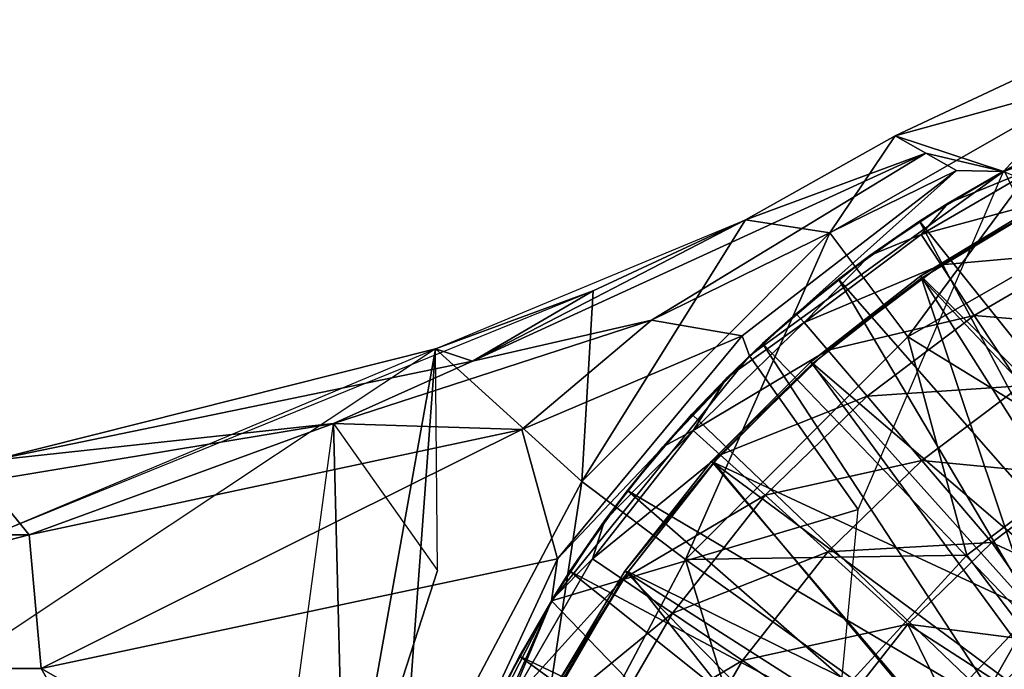
# Model space of a CAD drawing. Units: feet. Extents: x -15.9 to 15.9, y -4.8 to 1.5.
# Drawn here: x 1.7 to 2.5, y 0.5 to 1 of the extents above; entities that cross this region are included whole.
import ezdxf

# ---------------------------------------------------------------- set-up
doc = ezdxf.new("R2010")
doc.units = ezdxf.units.FT
doc.header["$MEASUREMENT"] = 0
doc.layers.get('0').update_dxf_attribs({"color": 255})
for name, color, linetype in [('AFUWA-3-ARPM', 4, 'Continuous'), ('AFUWA-3-BTVL', 11, 'Continuous'), ('AFUWA-P', 2, 'Continuous')]:
    doc.layers.add(name, color=color, linetype=linetype)

# ---------------------------------------------------------------- blocks, each defined once
blk = doc.blocks.new('A$C5968478D')
at = {"linetype": 'Continuous', "lineweight": 0}
for p, q in [((9.67411, 1.9274), (9.87687, 2.02261)), ((9.67411, 1.9274), (9.87687, 2.02261)), ((9.55127, 1.85845), (9.67411, 1.9274)), ((9.55127, 1.85845), (9.67411, 1.9274)), ((9.69932, 1.9133), (9.67411, 1.9274)), ((9.67411, 1.9274), (9.69932, 1.9133)), ((9.69932, 1.9133), (9.72453, 1.89897)), ((9.72453, 1.89897), (9.69932, 1.9133)), ((9.71775, 1.87228), (9.78511, 1.91001)), ((9.78511, 1.91001), (9.71775, 1.87228)), ((9.7637, 1.89885), (9.78511, 1.91001)), ((9.4743, 1.77623), (9.72453, 1.89897)), ((9.4743, 1.77623), (9.72453, 1.89897)), ((9.54859, 1.76333), (9.72453, 1.89897)), ((9.72453, 1.89897), (9.54859, 1.76333)), ((9.7637, 1.89885), (9.71775, 1.87228)), ((9.72453, 1.89897), (9.76258, 1.8982)), ((9.71775, 1.87228), (9.65345, 1.82934)), ((9.71775, 1.87228), (9.65345, 1.82934)), ((9.69402, 1.85741), (9.71775, 1.87228)), ((9.29695, 1.75273), (9.55127, 1.85845)), ((9.42623, 1.80025), (9.55127, 1.85845)), ((9.55127, 1.85845), (9.42623, 1.80025)), ((9.55127, 1.85845), (9.42623, 1.80025)), ((9.69402, 1.85741), (9.65345, 1.82934)), ((9.69538, 1.84646), (9.71176, 1.82162)), ((9.65345, 1.82934), (9.59276, 1.78152)), ((9.65345, 1.82934), (9.59276, 1.78152)), ((9.65345, 1.82934), (9.62764, 1.81002)), ((9.73907, 1.78019), (9.71176, 1.82162)), ((9.62764, 1.81002), (9.59276, 1.78152)), ((9.42623, 1.80025), (9.29695, 1.75273)), ((9.42623, 1.80025), (9.29695, 1.75273)), ((9.29695, 1.75273), (9.42623, 1.80025)), ((9.29695, 1.75273), (9.42623, 1.80025)), ((9.53601, 1.72912), (9.59276, 1.78152)), ((9.59276, 1.78152), (9.53601, 1.72912)), ((9.56519, 1.75718), (9.59276, 1.78152)), ((9.77719, 1.72238), (9.73907, 1.78019)), ((9.21335, 1.69165), (9.4743, 1.77623)), ((9.21335, 1.69165), (9.4743, 1.77623)), ((9.32743, 1.74263), (9.4743, 1.77623)), ((9.61888, 1.75183), (9.59958, 1.77447)), ((9.54859, 1.76333), (9.36783, 1.68658)), ((9.39715, 1.58059), (9.54859, 1.76333)), ((9.54859, 1.76333), (9.39715, 1.58059)), ((9.54859, 1.76333), (9.55464, 1.74716)), ((9.56519, 1.75718), (9.53601, 1.72912)), ((8.93273, 1.66116), (9.29695, 1.75273)), ((9.32743, 1.74263), (9.29695, 1.75273)), ((9.5542, 1.74661), (9.55464, 1.74716)), ((9.55464, 1.74716), (9.5542, 1.74661)), ((9.55516, 1.74754), (9.55464, 1.74716)), ((9.55464, 1.74716), (9.55516, 1.74754)), ((9.65107, 1.71407), (9.61888, 1.75183)), ((9.21335, 1.69165), (9.32743, 1.74263)), ((9.53601, 1.72912), (9.48347, 1.67235)), ((9.53601, 1.72912), (9.48347, 1.67235)), ((9.50724, 1.69913), (9.53601, 1.72912)), ((9.696, 1.66137), (9.65107, 1.71407)), ((9.50724, 1.69913), (9.48347, 1.67235)), ((9.21335, 1.69165), (8.92734, 1.64438)), ((9.21335, 1.69165), (8.92734, 1.64438)), ((9.21335, 1.69165), (8.96349, 1.60026)), ((9.36783, 1.68658), (9.21335, 1.69165)), ((9.36783, 1.68658), (8.96349, 1.60026)), ((9.50849, 1.68592), (9.53057, 1.66599)), ((9.48347, 1.67235), (9.43564, 1.61168)), ((9.48347, 1.67235), (9.43564, 1.61168)), ((9.48347, 1.67235), (9.45444, 1.63673)), ((9.53057, 1.66599), (9.5674, 1.63273)), ((9.75335, 1.59411), (9.696, 1.66137)), ((8.96349, 1.60026), (8.92734, 1.64438)), ((9.45444, 1.63673), (9.43564, 1.61168)), ((9.61881, 1.58633), (9.5674, 1.63273)), ((9.43564, 1.61168), (9.39272, 1.54743)), ((9.43564, 1.61168), (9.39272, 1.54743)), ((9.4072, 1.57042), (9.43564, 1.61168)), ((8.96349, 1.60026), (8.54755, 1.60034)), ((9.68441, 1.5271), (9.61881, 1.58633)), ((9.39715, 1.58059), (8.97327, 1.49062)), ((8.97327, 1.49062), (9.39715, 1.58059)), ((9.27535, 1.31886), (9.39715, 1.58059)), ((9.27535, 1.31886), (9.39715, 1.58059)), ((9.39232, 1.54673), (9.39715, 1.58059)), ((9.4505, 1.56402), (9.4259, 1.58075)), ((9.4072, 1.57042), (9.39272, 1.54743)), ((9.4505, 1.56402), (9.49154, 1.53613)), ((9.39272, 1.54743), (9.35496, 1.47992)), ((9.39272, 1.54743), (9.35496, 1.47992)), ((9.36581, 1.50085), (9.39272, 1.54743)), ((9.54882, 1.49719), (9.49154, 1.53613)), ((9.36581, 1.50085), (9.35496, 1.47992)), ((9.62191, 1.44751), (9.54882, 1.49719)), ((8.97327, 1.49062), (8.53738, 1.4908)), ((8.97327, 1.49062), (8.53738, 1.4908))]:
    blk.add_line(p, q, dxfattribs=at)

msp = doc.modelspace()

# ---------------------------------------------------------------- linework, layer by layer
at = {"layer": 'AFUWA-3-ARPM'}
for points in [[(2.39513, 0.89424, 9.52366), (2.59789, 0.98945, 9.52366), (2.56103, 0.93998, 9.47553)], [(2.48394, 0.86504, 11.49216), (2.59789, 0.98945, 9.52366), (2.39513, 0.89424, 9.52366)], [(2.63075, 0.9299, 11.49216), (2.59789, 0.98945, 9.52366), (2.48394, 0.86504, 11.49216)], [(2.78702, 0.96958, 11.49216), (2.48394, 0.86504, 11.49216), (2.95276, 0.67896, 11.49216)], [(2.63075, 0.9299, 11.49216), (2.48394, 0.86504, 11.49216), (2.78702, 0.96958, 11.49216)], [(2.34166, 0.81463, 9.47553), (2.56103, 0.93998, 9.47553), (2.40556, 0.72942, 9.42991)], [(2.39513, 0.89424, 9.52366), (2.56103, 0.93998, 9.47553), (2.34166, 0.81463, 9.47553)], [(2.56103, 0.93998, 9.47553), (2.60199, 0.84167, 9.42991), (2.40556, 0.72942, 9.42991)], [(2.27229, 0.82529, 9.52834), (2.39513, 0.89424, 9.52366), (2.34166, 0.81463, 9.47553)], [(2.39513, 0.89424, 9.52366), (2.27229, 0.82529, 9.52834), (2.42034, 0.88014, 10.23511)], [(2.48394, 0.86504, 11.49216), (2.39513, 0.89424, 9.52366), (2.42034, 0.88014, 10.23511)], [(2.27229, 0.82529, 9.52834), (2.04845, 0.70947, 10.2534), (2.42034, 0.88014, 10.23511)], [(2.19532, 0.74307, 10.94552), (2.42034, 0.88014, 10.23511), (2.04845, 0.70947, 10.2534)], [(2.19532, 0.74307, 10.94552), (2.44555, 0.86581, 10.94655), (2.42034, 0.88014, 10.23511)], [(2.44555, 0.86581, 10.94655), (2.48394, 0.86504, 11.49216), (2.42034, 0.88014, 10.23511)], [(2.43877, 0.83912, 12.61578), (2.50613, 0.87685, 12.61578), (2.48471, 0.86569, 11.59216)], [(2.43877, 0.83912, 12.61578), (2.51366, 0.86966, 12.92236), (2.50613, 0.87685, 12.61578)], [(2.19532, 0.74307, 10.94552), (2.26961, 0.73017, 11.04666), (2.44555, 0.86581, 10.94655)], [(2.44555, 0.86581, 10.94655), (2.26961, 0.73017, 11.04666), (2.27566, 0.714, 11.49216)], [(2.27566, 0.714, 11.49216), (2.48394, 0.86504, 11.49216), (2.44555, 0.86581, 10.94655)], [(2.48394, 0.86504, 11.49216), (2.27566, 0.714, 11.49216), (2.36466, 0.58792, 11.49216)], [(2.48471, 0.86569, 11.59216), (2.41504, 0.82425, 11.59216), (2.43877, 0.83912, 12.61578)], [(2.48471, 0.86569, 11.59216), (2.6384, 0.54567, 11.59216), (2.41504, 0.82425, 11.59216)], [(2.51366, 0.86966, 12.92236), (2.43877, 0.83912, 12.61578), (2.4164, 0.8133, 12.92236)], [(2.52706, 0.8431, 13.22894), (2.51366, 0.86966, 12.92236), (2.4164, 0.8133, 12.92236)], [(2.40556, 0.72942, 9.42991), (2.60199, 0.84167, 9.42991), (2.56348, 0.63273, 9.39142)], [(2.43278, 0.78846, 13.22894), (2.52706, 0.8431, 13.22894), (2.4164, 0.8133, 12.92236)], [(2.52706, 0.8431, 13.22894), (2.43278, 0.78846, 13.22894), (2.54943, 0.7988, 13.53362)], [(2.41504, 0.82425, 11.59216), (2.37447, 0.79618, 12.61578), (2.43877, 0.83912, 12.61578)], [(2.43877, 0.83912, 12.61578), (2.37447, 0.79618, 12.61578), (2.4164, 0.8133, 12.92236)], [(2.01797, 0.71957, 9.5225), (2.27229, 0.82529, 9.52834), (2.14725, 0.76709, 9.52756)], [(2.14725, 0.76709, 9.52756), (2.04845, 0.70947, 10.2534), (2.27229, 0.82529, 9.52834)], [(2.27229, 0.82529, 9.52834), (2.13796, 0.61093, 9.47553), (2.14725, 0.76709, 9.52756)], [(2.27229, 0.82529, 9.52834), (2.34166, 0.81463, 9.47553), (2.13796, 0.61093, 9.47553)], [(2.37447, 0.79618, 12.61578), (2.41504, 0.82425, 11.59216), (2.34866, 0.77687, 11.59216)], [(2.41504, 0.82425, 11.59216), (2.58309, 0.50984, 11.59216), (2.34866, 0.77687, 11.59216)], [(2.6384, 0.54567, 11.59216), (2.58309, 0.50984, 11.59216), (2.41504, 0.82425, 11.59216)], [(2.22316, 0.54702, 9.42991), (2.13796, 0.61093, 9.47553), (2.34166, 0.81463, 9.47553)], [(2.40556, 0.72942, 9.42991), (2.22316, 0.54702, 9.42991), (2.34166, 0.81463, 9.47553)], [(2.4164, 0.8133, 12.92236), (2.3206, 0.74131, 12.92236), (2.43278, 0.78846, 13.22894)], [(2.37447, 0.79618, 12.61578), (2.3206, 0.74131, 12.92236), (2.4164, 0.8133, 12.92236)], [(2.37447, 0.79618, 12.61578), (2.34866, 0.77687, 11.59216), (2.31378, 0.74836, 12.61578)], [(2.37447, 0.79618, 12.61578), (2.31378, 0.74836, 12.61578), (2.3206, 0.74131, 12.92236)], [(2.43278, 0.78846, 13.22894), (2.46009, 0.74703, 13.53362), (2.54943, 0.7988, 13.53362)], [(2.58064, 0.73698, 13.83445), (2.54943, 0.7988, 13.53362), (2.46009, 0.74703, 13.53362)], [(2.3399, 0.71867, 13.22894), (2.43278, 0.78846, 13.22894), (2.3206, 0.74131, 12.92236)], [(2.43278, 0.78846, 13.22894), (2.3399, 0.71867, 13.22894), (2.46009, 0.74703, 13.53362)], [(2.28621, 0.72402, 11.59216), (2.31378, 0.74836, 12.61578), (2.34866, 0.77687, 11.59216)], [(2.28621, 0.72402, 11.59216), (2.34866, 0.77687, 11.59216), (2.5317, 0.46826, 11.59216)], [(2.34866, 0.77687, 11.59216), (2.58309, 0.50984, 11.59216), (2.5317, 0.46826, 11.59216)], [(2.14725, 0.76709, 9.52756), (1.64972, 0.56523, 9.47748), (2.01797, 0.71957, 9.5225)], [(2.01797, 0.71957, 9.5225), (2.14725, 0.76709, 9.52756), (2.13796, 0.61093, 9.47553)], [(2.14725, 0.76709, 9.52756), (2.01797, 0.71957, 9.5225), (2.04845, 0.70947, 10.2534)], [(2.25703, 0.69596, 12.61578), (2.31378, 0.74836, 12.61578), (2.28621, 0.72402, 11.59216)], [(2.25703, 0.69596, 12.61578), (2.3206, 0.74131, 12.92236), (2.31378, 0.74836, 12.61578)], [(2.3399, 0.71867, 13.22894), (2.37209, 0.68091, 13.53362), (2.46009, 0.74703, 13.53362)], [(2.46009, 0.74703, 13.53362), (2.37209, 0.68091, 13.53362), (2.49821, 0.68922, 13.83445)], [(2.49821, 0.68922, 13.83445), (2.58064, 0.73698, 13.83445), (2.46009, 0.74703, 13.53362)], [(1.93437, 0.65849, 10.94487), (2.19532, 0.74307, 10.94552), (2.04845, 0.70947, 10.2534)], [(2.19532, 0.74307, 10.94552), (1.93437, 0.65849, 10.94487), (2.08885, 0.65342, 11.0538)], [(2.19532, 0.74307, 10.94552), (2.08885, 0.65342, 11.0538), (2.26961, 0.73017, 11.04666)], [(2.3206, 0.74131, 12.92236), (2.22951, 0.65276, 12.92236), (2.3399, 0.71867, 13.22894)], [(2.25703, 0.69596, 12.61578), (2.22951, 0.65276, 12.92236), (2.3206, 0.74131, 12.92236)], [(2.11817, 0.54743, 11.09846), (2.26961, 0.73017, 11.04666), (2.08885, 0.65342, 11.0538)], [(2.27566, 0.714, 11.49216), (2.26961, 0.73017, 11.04666), (2.11817, 0.54743, 11.09846)], [(2.40556, 0.72942, 9.42991), (2.45389, 0.55043, 9.39142), (2.22316, 0.54702, 9.42991)], [(2.56348, 0.63273, 9.39142), (2.45389, 0.55043, 9.39142), (2.40556, 0.72942, 9.42991)], [(2.01797, 0.71957, 9.5225), (1.66903, 0.48794, 9.47801), (1.64972, 0.56523, 9.47748)], [(1.66903, 0.48794, 9.47801), (1.65375, 0.628, 10.22883), (2.01797, 0.71957, 9.5225)], [(1.65375, 0.628, 10.22883), (2.04845, 0.70947, 10.2534), (2.01797, 0.71957, 9.5225)], [(1.94319, 0.30265, 9.52366), (2.01797, 0.71957, 9.5225), (1.98931, 0.33015, 9.47553)], [(1.94319, 0.30265, 9.52366), (2.01966, 0.53789, 10.1855), (2.01797, 0.71957, 9.5225)], [(1.98931, 0.33015, 9.47553), (2.01797, 0.71957, 9.5225), (2.13796, 0.61093, 9.47553)], [(2.28621, 0.72402, 11.59216), (2.22825, 0.66597, 11.59216), (2.25703, 0.69596, 12.61578)], [(2.48467, 0.42135, 11.59216), (2.22825, 0.66597, 11.59216), (2.28621, 0.72402, 11.59216)], [(2.28621, 0.72402, 11.59216), (2.5317, 0.46826, 11.59216), (2.48467, 0.42135, 11.59216)], [(2.11817, 0.54743, 11.09846), (2.11328, 0.51316, 11.49216), (2.27566, 0.714, 11.49216)], [(2.11328, 0.51316, 11.49216), (2.36466, 0.58792, 11.49216), (2.27566, 0.714, 11.49216)], [(2.25159, 0.63283, 13.22894), (2.3399, 0.71867, 13.22894), (2.22951, 0.65276, 12.92236)], [(2.3399, 0.71867, 13.22894), (2.25159, 0.63283, 13.22894), (2.37209, 0.68091, 13.53362)], [(1.65375, 0.628, 10.22883), (1.93437, 0.65849, 10.94487), (2.04845, 0.70947, 10.2534)], [(2.22825, 0.66597, 11.59216), (2.20449, 0.63919, 12.61578), (2.25703, 0.69596, 12.61578)], [(2.25703, 0.69596, 12.61578), (2.20449, 0.63919, 12.61578), (2.22951, 0.65276, 12.92236)], [(2.41702, 0.62821, 13.83445), (2.49821, 0.68922, 13.83445), (2.37209, 0.68091, 13.53362)], [(2.54687, 0.61543, 14.12956), (2.49821, 0.68922, 13.83445), (2.41702, 0.62821, 13.83445)], [(2.25159, 0.63283, 13.22894), (2.28842, 0.59957, 13.53362), (2.37209, 0.68091, 13.53362)], [(2.41702, 0.62821, 13.83445), (2.37209, 0.68091, 13.53362), (2.28842, 0.59957, 13.53362)], [(2.20449, 0.63919, 12.61578), (2.22825, 0.66597, 11.59216), (2.17546, 0.60357, 11.59216)], [(2.17546, 0.60357, 11.59216), (2.22825, 0.66597, 11.59216), (2.48467, 0.42135, 11.59216)], [(1.93437, 0.65849, 10.94487), (1.65375, 0.628, 10.22883), (1.64836, 0.61122, 10.94462)], [(1.68451, 0.5671, 11.05361), (1.93437, 0.65849, 10.94487), (1.64836, 0.61122, 10.94462)], [(1.93437, 0.65849, 10.94487), (1.68451, 0.5671, 11.05361), (2.08885, 0.65342, 11.0538)], [(1.88058, 0.26191, 10.94098), (1.93437, 0.65849, 10.94487), (1.94319, 0.30265, 9.52366)], [(2.01966, 0.53789, 10.1855), (1.94319, 0.30265, 9.52366), (1.93437, 0.65849, 10.94487)], [(1.69429, 0.45746, 11.09846), (2.08885, 0.65342, 11.0538), (1.68451, 0.5671, 11.05361)], [(2.11817, 0.54743, 11.09846), (2.08885, 0.65342, 11.0538), (1.69429, 0.45746, 11.09846)], [(2.15666, 0.57852, 12.61578), (2.14692, 0.54759, 12.92236), (2.22951, 0.65276, 12.92236)], [(2.25159, 0.63283, 13.22894), (2.22951, 0.65276, 12.92236), (2.14692, 0.54759, 12.92236)], [(2.15666, 0.57852, 12.61578), (2.22951, 0.65276, 12.92236), (2.20449, 0.63919, 12.61578)], [(2.20449, 0.63919, 12.61578), (2.17546, 0.60357, 11.59216), (2.15666, 0.57852, 12.61578)], [(2.17152, 0.53086, 13.22894), (2.25159, 0.63283, 13.22894), (2.14692, 0.54759, 12.92236)], [(2.25159, 0.63283, 13.22894), (2.17152, 0.53086, 13.22894), (2.28842, 0.59957, 13.53362)], [(2.66068, 0.278, 9.35088), (2.45389, 0.55043, 9.39142), (2.56348, 0.63273, 9.39142)], [(2.28842, 0.59957, 13.53362), (2.33983, 0.55317, 13.83445), (2.41702, 0.62821, 13.83445)], [(2.47437, 0.56095, 14.12956), (2.41702, 0.62821, 13.83445), (2.33983, 0.55317, 13.83445)], [(2.47437, 0.56095, 14.12956), (2.54687, 0.61543, 14.12956), (2.41702, 0.62821, 13.83445)], [(2.57809, 0.51293, 14.40539), (2.54687, 0.61543, 14.12956), (2.47437, 0.56095, 14.12956)], [(1.68451, 0.5671, 11.05361), (1.64836, 0.61122, 10.94462), (1.26856, 0.56718, 11.05367)], [(1.98931, 0.33015, 9.47553), (2.13796, 0.61093, 9.47553), (2.09006, 0.29561, 9.42991)], [(2.22316, 0.54702, 9.42991), (2.09006, 0.29561, 9.42991), (2.13796, 0.61093, 9.47553)], [(2.12822, 0.53726, 11.59216), (2.15666, 0.57852, 12.61578), (2.17546, 0.60357, 11.59216)], [(2.17546, 0.60357, 11.59216), (2.44302, 0.36988, 11.59216), (2.12822, 0.53726, 11.59216)], [(2.17152, 0.53086, 13.22894), (2.21256, 0.50297, 13.53362), (2.28842, 0.59957, 13.53362)], [(2.44302, 0.36988, 11.59216), (2.17546, 0.60357, 11.59216), (2.48467, 0.42135, 11.59216)], [(2.33983, 0.55317, 13.83445), (2.28842, 0.59957, 13.53362), (2.21256, 0.50297, 13.53362)], [(2.36466, 0.58792, 11.49216), (2.11328, 0.51316, 11.49216), (2.33549, 0.28303, 11.49216)], [(2.11374, 0.51427, 12.61578), (2.15666, 0.57852, 12.61578), (2.12822, 0.53726, 11.59216)], [(2.15666, 0.57852, 12.61578), (2.11374, 0.51427, 12.61578), (2.14692, 0.54759, 12.92236)], [(1.2584, 0.45764, 11.09846), (1.68451, 0.5671, 11.05361), (1.26856, 0.56718, 11.05367)], [(1.69429, 0.45746, 11.09846), (1.68451, 0.5671, 11.05361), (1.2584, 0.45764, 11.09846)], [(2.40543, 0.49394, 14.12956), (2.47437, 0.56095, 14.12956), (2.33983, 0.55317, 13.83445)], [(2.40543, 0.49394, 14.12956), (2.53297, 0.47749, 14.40397), (2.47437, 0.56095, 14.12956)], [(2.53297, 0.47749, 14.40397), (2.57809, 0.51293, 14.40539), (2.47437, 0.56095, 14.12956)], [(2.26983, 0.46403, 13.83445), (2.33983, 0.55317, 13.83445), (2.21256, 0.50297, 13.53362)], [(2.45389, 0.55043, 9.39142), (2.3607, 0.44892, 9.39142), (2.22316, 0.54702, 9.42991)], [(2.40543, 0.49394, 14.12956), (2.33983, 0.55317, 13.83445), (2.26983, 0.46403, 13.83445)], [(2.3607, 0.44892, 9.39142), (2.45389, 0.55043, 9.39142), (2.66068, 0.278, 9.35088)], [(1.99636, 0.2857, 11.09846), (2.11817, 0.54743, 11.09846), (1.69429, 0.45746, 11.09846)], [(2.11328, 0.51316, 11.49216), (2.11817, 0.54743, 11.09846), (1.99636, 0.2857, 11.09846)], [(2.14692, 0.54759, 12.92236), (2.11374, 0.51427, 12.61578), (2.07691, 0.4268, 12.92236)], [(2.14692, 0.54759, 12.92236), (2.07691, 0.4268, 12.92236), (2.17152, 0.53086, 13.22894)], [(2.09006, 0.29561, 9.42991), (2.22316, 0.54702, 9.42991), (2.28831, 0.33344, 9.39142)], [(2.3607, 0.44892, 9.39142), (2.28831, 0.33344, 9.39142), (2.22316, 0.54702, 9.42991)], [(2.12822, 0.53726, 11.59216), (2.08682, 0.46769, 11.59216), (2.11374, 0.51427, 12.61578)], [(2.40707, 0.31455, 11.59216), (2.08682, 0.46769, 11.59216), (2.12822, 0.53726, 11.59216)], [(2.40707, 0.31455, 11.59216), (2.12822, 0.53726, 11.59216), (2.44302, 0.36988, 11.59216)], [(2.10365, 0.41377, 13.22894), (2.17152, 0.53086, 13.22894), (2.07691, 0.4268, 12.92236)], [(2.10365, 0.41377, 13.22894), (2.21256, 0.50297, 13.53362), (2.17152, 0.53086, 13.22894)], [(2.11328, 0.51316, 11.49216), (1.99636, 0.2857, 11.09846), (2.0097, 0.28073, 11.49216)], [(2.0097, 0.28073, 11.49216), (2.33549, 0.28303, 11.49216), (2.11328, 0.51316, 11.49216)], [(2.08682, 0.46769, 11.59216), (2.07598, 0.44676, 12.61578), (2.11374, 0.51427, 12.61578)], [(2.11374, 0.51427, 12.61578), (2.07598, 0.44676, 12.61578), (2.07691, 0.4268, 12.92236)], [(2.10365, 0.41377, 13.22894), (2.14826, 0.39202, 13.53362), (2.21256, 0.50297, 13.53362)], [(2.21256, 0.50297, 13.53362), (2.14826, 0.39202, 13.53362), (2.26983, 0.46403, 13.83445)], [(2.40543, 0.49394, 14.12956), (2.26983, 0.46403, 13.83445), (2.34293, 0.41435, 14.12956)], [(2.45382, 0.39577, 14.40147), (2.40543, 0.49394, 14.12956), (2.34293, 0.41435, 14.12956)], [(2.45382, 0.39577, 14.40147), (2.4915, 0.4384, 14.40266), (2.40543, 0.49394, 14.12956)], [(2.53297, 0.47749, 14.40397), (2.40543, 0.49394, 14.12956), (2.4915, 0.4384, 14.40266)], [(2.07598, 0.44676, 12.61578), (2.08682, 0.46769, 11.59216), (2.05129, 0.39491, 11.59216)], [(2.3773, 0.25606, 11.59216), (2.05129, 0.39491, 11.59216), (2.08682, 0.46769, 11.59216)], [(2.3773, 0.25606, 11.59216), (2.08682, 0.46769, 11.59216), (2.40707, 0.31455, 11.59216)], [(2.21051, 0.36167, 13.83445), (2.26983, 0.46403, 13.83445), (2.14826, 0.39202, 13.53362)], [(2.26983, 0.46403, 13.83445), (2.21051, 0.36167, 13.83445), (2.34293, 0.41435, 14.12956)], [(2.48467, 0.42135, 11.59216), (2.5317, 0.46826, 11.59216), (2.50095, 0.43876, 11.38728)], [(0.9982, -0.00017, 11.09846), (1.95455, -0.00017, 11.09846), (1.2584, 0.45764, 11.09846)], [(1.69429, 0.45746, 11.09846), (1.2584, 0.45764, 11.09846), (1.95455, -0.00017, 11.09846)], [(1.69429, 0.45746, 11.09846), (1.95455, -0.00017, 11.09846), (1.99636, 0.2857, 11.09846)]]:
    msp.add_3dface(points, dxfattribs=at)
at = {"layer": 'AFUWA-3-BTVL'}
for points in [[(2.41619, 0.77958, 11.59216), (2.51347, 0.83834, 11.59216), (2.51429, 0.83638, 11.49216)], [(2.69683, 0.50209, 11.59216), (2.51347, 0.83834, 11.59216), (2.41619, 0.77958, 11.59216)], [(2.41619, 0.77958, 11.59216), (2.51429, 0.83638, 11.49216), (2.41672, 0.77748, 11.49216)], [(2.51429, 0.83638, 11.49216), (2.60748, 0.5769, 11.49216), (2.41672, 0.77748, 11.49216)], [(2.41672, 0.77748, 11.49216), (2.32584, 0.70902, 11.59216), (2.41619, 0.77958, 11.59216)], [(2.62139, 0.45588, 11.59216), (2.41619, 0.77958, 11.59216), (2.32584, 0.70902, 11.59216)], [(2.41672, 0.77748, 11.49216), (2.32679, 0.70707, 11.49216), (2.32584, 0.70902, 11.59216)], [(2.32679, 0.70707, 11.49216), (2.41672, 0.77748, 11.49216), (2.50847, 0.50459, 11.49216)], [(2.41619, 0.77958, 11.59216), (2.62139, 0.45588, 11.59216), (2.69683, 0.50209, 11.59216)], [(2.41672, 0.77748, 11.49216), (2.60748, 0.5769, 11.49216), (2.50847, 0.50459, 11.49216)], [(2.2445, 0.62768, 11.59216), (2.32584, 0.70902, 11.59216), (2.32679, 0.70707, 11.49216)], [(2.55399, 0.39825, 11.59216), (2.32584, 0.70902, 11.59216), (2.2445, 0.62768, 11.59216)], [(2.24623, 0.62647, 11.49216), (2.2445, 0.62768, 11.59216), (2.32679, 0.70707, 11.49216)], [(2.50847, 0.50459, 11.49216), (2.24623, 0.62647, 11.49216), (2.32679, 0.70707, 11.49216)], [(2.32584, 0.70902, 11.59216), (2.55399, 0.39825, 11.59216), (2.62139, 0.45588, 11.59216)], [(2.17343, 0.53727, 11.59216), (2.2445, 0.62768, 11.59216), (2.24623, 0.62647, 11.49216)], [(2.17343, 0.53727, 11.59216), (2.49667, 0.33094, 11.59216), (2.2445, 0.62768, 11.59216)], [(2.24623, 0.62647, 11.49216), (2.17596, 0.53682, 11.49216), (2.17343, 0.53727, 11.59216)], [(2.17596, 0.53682, 11.49216), (2.24623, 0.62647, 11.49216), (2.42341, 0.41459, 11.49216)], [(2.55399, 0.39825, 11.59216), (2.2445, 0.62768, 11.59216), (2.49667, 0.33094, 11.59216)], [(2.50847, 0.50459, 11.49216), (2.42341, 0.41459, 11.49216), (2.24623, 0.62647, 11.49216)], [(2.11451, 0.43965, 11.59216), (2.17343, 0.53727, 11.59216), (2.17596, 0.53682, 11.49216)], [(2.11451, 0.43965, 11.59216), (2.45066, 0.25558, 11.59216), (2.17343, 0.53727, 11.59216)], [(2.17596, 0.53682, 11.49216), (2.1168, 0.43917, 11.49216), (2.11451, 0.43965, 11.59216)], [(2.17596, 0.53682, 11.49216), (2.35625, 0.31036, 11.49216), (2.1168, 0.43917, 11.49216)], [(2.49667, 0.33094, 11.59216), (2.17343, 0.53727, 11.59216), (2.45066, 0.25558, 11.59216)], [(2.35625, 0.31036, 11.49216), (2.17596, 0.53682, 11.49216), (2.42341, 0.41459, 11.49216)], [(2.46294, 0.42486, 10.15515), (2.42341, 0.41459, 11.49216), (2.50847, 0.50459, 11.49216)], [(2.50847, 0.50459, 11.49216), (2.52857, 0.4904, 10.15515), (2.46294, 0.42486, 10.15515)]]:
    msp.add_3dface(points, dxfattribs=at)

# ---------------------------------------------------------------- block references
at = {"layer": 'AFUWA-P'}
msp.add_blockref('A$C5968478D', (-7.279, -1.03318), dxfattribs=at)

doc.saveas('drawing.dxf')
